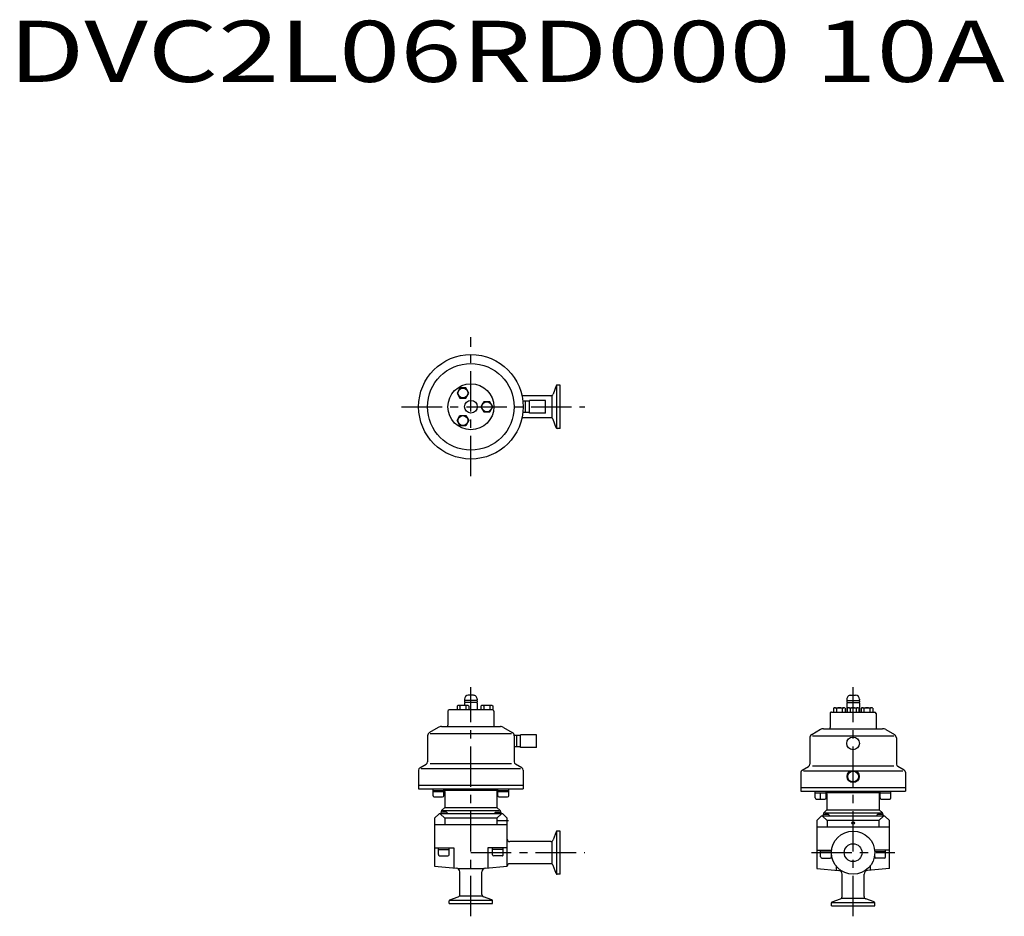
# Model space of a CAD drawing. Units: millimetres. Extents: x 42 to 814, y 171 to 874.
import ezdxf

# ---------------------------------------------------------------- set-up
doc = ezdxf.new("R2010")
doc.units = ezdxf.units.MM
doc.linetypes.add('CENTER', pattern=[50.8, 31.75, -6.35, 6.35, -6.35])
doc.linetypes.add('PHANTOM', pattern=[15, 7.5, -1.5, 1.5, -1.5, 1.5, -1.5])

msp = doc.modelspace()

# ---------------------------------------------------------------- linework, layer by layer
at = {"linetype": 'CENTER'}
for p, q in [((395.72, 515.97), (395.72, 625.01)), ((341.37, 570.49), (485.06, 570.49)), ((395.72, 170.53), (395.72, 350.31)), ((695.72, 170.53), (695.72, 350.31)), ((425.15, 245.49), (415.7, 245.49)), ((395.72, 220.49), (485.06, 220.49)), ((663.02, 220.49), (728.42, 220.49))]:
    msp.add_line(p, q, dxfattribs=at)
for p, q in [((462.97, 587.34), (462.97, 553.63)), ((459.58, 561.47), (459.58, 579.5)), ((462.97, 237.34), (462.97, 203.63)), ((459.58, 211.47), (459.58, 229.5)), ((386.71, 186.63), (404.73, 186.63)), ((378.86, 183.24), (412.57, 183.24)), ((678.86, 181.49), (712.57, 181.49)), ((686.71, 184.88), (704.73, 184.88))]:
    msp.add_line(p, q)
at = {"linetype": 'Continuous'}
for p, q in [((465.72, 587.49), (463.43, 587.49)), ((465.72, 553.49), (465.72, 587.49)), ((387.16, 585.31), (384.85, 581.31)), ((384.85, 581.31), (387.16, 577.31)), ((391.78, 585.31), (387.16, 585.31)), ((394.09, 581.31), (391.78, 585.31)), ((391.78, 577.31), (394.09, 581.31)), ((462.68, 586.96), (460.31, 580.45)), ((387.16, 577.31), (391.78, 577.31)), ((405.91, 574.49), (403.6, 570.49)), ((410.53, 574.49), (405.91, 574.49)), ((412.84, 570.49), (410.53, 574.49)), ((458.43, 579.14), (435.8, 579.14)), ((441.72, 574.99), (436.72, 574.99)), ((438.72, 565.99), (438.72, 574.99)), ((441.72, 565.49), (441.72, 575.49)), ((454.22, 575.49), (441.72, 575.49)), ((454.22, 565.49), (454.22, 575.49)), ((403.6, 570.49), (405.91, 566.49)), ((405.91, 566.49), (410.53, 566.49)), ((410.53, 566.49), (412.84, 570.49)), ((441.72, 565.99), (436.72, 565.99)), ((454.22, 565.49), (441.72, 565.49)), ((384.85, 559.66), (387.16, 563.66)), ((387.16, 555.66), (384.85, 559.66)), ((387.16, 563.66), (391.78, 563.66)), ((391.78, 563.66), (394.09, 559.66)), ((394.09, 559.66), (391.78, 555.66)), ((458.43, 561.84), (435.8, 561.84)), ((462.68, 554.01), (460.31, 560.52)), ((391.78, 555.66), (387.16, 555.66)), ((465.72, 553.49), (463.43, 553.49)), ((390.72, 340.99), (390.72, 340.39)), ((397.72, 343.99), (393.72, 343.99)), ((400.72, 340.99), (400.72, 340.39)), ((690.72, 340.99), (690.72, 340.39)), ((693.72, 343.99), (697.72, 343.99)), ((700.72, 340.99), (700.72, 340.39)), ((412.72, 332.49), (378.72, 332.49)), ((384.85, 335.62), (384.85, 332.49)), ((392.93, 335.99), (386, 335.99)), ((387.16, 335.62), (387.16, 332.49)), ((390.72, 339.59), (390.72, 338.99)), ((391.22, 338.49), (390.72, 337.99)), ((390.72, 337.99), (390.72, 335.99)), ((400.32, 339.99), (391.12, 339.99)), ((400.22, 338.49), (391.22, 338.49)), ((391.78, 335.62), (391.78, 332.49)), ((394.09, 335.62), (394.09, 332.49)), ((400.22, 338.49), (400.72, 337.99)), ((400.72, 339.59), (400.72, 338.99)), ((400.72, 337.99), (400.72, 332.49)), ((403.6, 335.62), (403.6, 332.49)), ((411.68, 335.99), (404.75, 335.99)), ((405.91, 335.62), (405.91, 332.49)), ((410.53, 335.62), (410.53, 332.49)), ((412.84, 335.62), (412.84, 332.49)), ((680.27, 333.87), (680.27, 330.74)), ((681.43, 334.24), (688.36, 334.24)), ((682.58, 333.87), (682.58, 330.74)), ((687.2, 333.87), (687.2, 330.74)), ((689.51, 333.87), (689.51, 330.74)), ((690.72, 339.59), (690.72, 338.99)), ((691.22, 338.49), (690.72, 337.99)), ((690.72, 337.99), (690.72, 330.74)), ((691.1, 333.87), (691.1, 330.74)), ((691.12, 339.99), (700.32, 339.99)), ((691.22, 338.49), (700.22, 338.49)), ((692.25, 334.24), (699.18, 334.24)), ((693.41, 333.87), (693.41, 330.74)), ((698.03, 333.87), (698.03, 330.74)), ((700.22, 338.49), (700.72, 337.99)), ((700.34, 333.87), (700.34, 330.74)), ((700.72, 339.59), (700.72, 338.99)), ((700.72, 337.99), (700.72, 330.74)), ((701.93, 333.87), (701.93, 330.74)), ((703.08, 334.24), (710.01, 334.24)), ((704.23, 333.87), (704.23, 330.74)), ((708.85, 333.87), (708.85, 330.74)), ((711.16, 333.87), (711.16, 330.74)), ((377.72, 331.49), (377.72, 320.49)), ((413.72, 331.49), (413.72, 320.49)), ((677.72, 329.74), (677.72, 318.74)), ((678.72, 330.74), (712.72, 330.74)), ((713.72, 329.74), (713.72, 318.74)), ((370.06, 318.82), (363.21, 314.86)), ((372.56, 319.49), (418.88, 319.49)), ((421.38, 318.82), (428.22, 314.87)), ((670.06, 317.07), (663.21, 313.11)), ((672.56, 317.74), (718.88, 317.74)), ((721.38, 317.07), (728.22, 313.12)), ((361.72, 312.27), (361.72, 291.68)), ((363.72, 314), (427.72, 314)), ((434.72, 312.49), (429.72, 312.49)), ((429.72, 312.27), (429.72, 291.68)), ((431.72, 303.49), (431.72, 312.49)), ((434.72, 302.99), (434.72, 312.99)), ((447.22, 312.99), (434.72, 312.99)), ((447.22, 302.99), (447.22, 312.99)), ((661.72, 310.52), (661.72, 289.93)), ((663.72, 312.25), (727.72, 312.25)), ((729.72, 310.52), (729.72, 289.93)), ((434.72, 303.49), (429.72, 303.49)), ((447.22, 302.99), (434.72, 302.99)), ((355.72, 287.06), (360.72, 289.95)), ((356.72, 286.49), (434.72, 286.49)), ((363.72, 290.53), (427.72, 290.53)), ((435.72, 287.06), (430.72, 289.95)), ((655.72, 285.31), (660.72, 288.2)), ((663.72, 288.78), (727.72, 288.78)), ((735.72, 285.31), (730.72, 288.2)), ((354.72, 285.33), (354.72, 270.49)), ((436.72, 285.33), (436.72, 270.49)), ((654.72, 283.58), (654.72, 268.74)), ((656.72, 284.74), (734.72, 284.74)), ((736.72, 283.58), (736.72, 268.74)), ((354.72, 273.49), (436.72, 273.49)), ((354.72, 270.49), (436.72, 270.49)), ((366.01, 265.19), (366.01, 270.49)), ((374.51, 265.19), (374.51, 270.49)), ((416.92, 265.19), (416.92, 270.49)), ((425.42, 265.19), (425.42, 270.49)), ((654.72, 271.74), (736.72, 271.74)), ((366.01, 269.19), (374.51, 269.19)), ((366.01, 268.49), (374.51, 268.49)), ((367.01, 264.19), (373.51, 264.19)), ((374.51, 269.49), (416.92, 269.49)), ((375.22, 268.49), (375.22, 255.99)), ((416.22, 268.49), (416.22, 255.99)), ((416.92, 269.19), (425.42, 269.19)), ((416.92, 268.49), (425.42, 268.49)), ((417.92, 264.19), (424.42, 264.19)), ((654.72, 268.74), (736.72, 268.74)), ((666.01, 263.44), (666.01, 268.74)), ((666.01, 267.44), (674.51, 267.44)), ((670.26, 262.44), (670.26, 266.74)), ((674.51, 263.44), (674.51, 268.74)), ((674.51, 267.74), (716.92, 267.74)), ((675.22, 266.74), (675.22, 254.24)), ((716.22, 266.74), (716.22, 254.24)), ((716.92, 263.44), (716.92, 268.74)), ((716.92, 267.44), (725.42, 267.44)), ((725.42, 263.44), (725.42, 268.74)), ((375.22, 255.99), (372.76, 253.53)), ((375.22, 255.99), (416.22, 255.99)), ((416.22, 255.99), (418.68, 253.53)), ((667.01, 262.44), (673.51, 262.44)), ((717.92, 262.44), (724.42, 262.44)), ((370.72, 250.99), (367.22, 247.49)), ((367.22, 247.49), (367.22, 209.82)), ((420.72, 250.99), (370.72, 250.99)), ((375.4, 247.49), (371.74, 250.99)), ((372.51, 252.19), (372.01, 251.69)), ((372.01, 251.69), (372.01, 250.99)), ((372.47, 252.82), (372.47, 252.15)), ((376.51, 252.19), (372.51, 252.19)), ((417.97, 253.24), (373.47, 253.24)), ((375.4, 247.49), (375.4, 242.49)), ((416.03, 247.49), (375.4, 247.49)), ((377.01, 251.69), (376.51, 252.19)), ((377.01, 251.69), (377.01, 250.99)), ((414.43, 251.69), (414.93, 252.19)), ((414.43, 251.69), (414.43, 250.99)), ((414.93, 252.19), (418.93, 252.19)), ((416.03, 247.49), (419.7, 250.99)), ((416.03, 247.49), (416.03, 242.49)), ((418.93, 252.19), (419.43, 251.69)), ((418.97, 252.82), (418.97, 252.15)), ((419.43, 251.69), (419.43, 250.99)), ((420.72, 250.99), (424.22, 247.49)), ((424.22, 209.82), (424.22, 247.49)), ((670.72, 249.24), (667.22, 245.74)), ((720.72, 249.24), (670.72, 249.24)), ((675.4, 245.74), (671.74, 249.24)), ((672.51, 250.44), (672.01, 249.94)), ((672.01, 249.94), (672.01, 249.24)), ((672.47, 251.07), (672.47, 250.4)), ((676.51, 250.44), (672.51, 250.44)), ((675.22, 254.24), (672.76, 251.78)), ((717.97, 251.49), (673.47, 251.49)), ((675.22, 254.24), (716.22, 254.24)), ((677.01, 249.94), (676.51, 250.44)), ((677.01, 249.94), (677.01, 249.24)), ((714.93, 250.44), (714.43, 249.94)), ((714.43, 249.94), (714.43, 249.24)), ((718.93, 250.44), (714.93, 250.44)), ((716.03, 245.74), (719.7, 249.24)), ((716.22, 254.24), (718.68, 251.78)), ((719.43, 249.94), (718.93, 250.44)), ((718.97, 251.07), (718.97, 250.4)), ((719.43, 249.94), (719.43, 249.24)), ((720.72, 249.24), (724.22, 245.74)), ((367.22, 242.49), (424.22, 242.49)), ((667.22, 245.74), (667.22, 208.07)), ((667.22, 240.74), (724.22, 240.74)), ((675.4, 245.74), (675.4, 240.74)), ((716.03, 245.74), (675.4, 245.74)), ((716.03, 245.74), (716.03, 240.74)), ((724.22, 208.07), (724.22, 245.74)), ((462.68, 236.96), (460.31, 230.45)), ((465.72, 237.49), (463.43, 237.49)), ((465.72, 203.49), (465.72, 237.49)), ((367.22, 224.29), (382.33, 224.29)), ((370.26, 218.99), (370.26, 224.29)), ((378.76, 218.79), (378.76, 224.29)), ((382.33, 224.29), (382.33, 208.5)), ((424.22, 224.29), (409.11, 224.29)), ((409.11, 224.29), (409.11, 208.5)), ((412.68, 218.79), (412.68, 224.29)), ((421.18, 218.99), (421.18, 224.29)), ((458.43, 229.14), (426.22, 229.14)), ((370.26, 222.99), (378.76, 222.99)), ((371.26, 217.99), (377.76, 217.99)), ((421.18, 222.99), (412.68, 222.99)), ((420.18, 217.99), (413.68, 217.99)), ((667.22, 222.54), (678.84, 222.54)), ((670.26, 217.24), (670.26, 222.54)), ((670.26, 221.24), (678.74, 221.24)), ((678.76, 221.6), (678.76, 222.54)), ((678.76, 217.24), (678.76, 219.37)), ((724.22, 222.54), (712.59, 222.54)), ((712.68, 221.6), (712.68, 222.54)), ((712.68, 217.24), (712.68, 219.37)), ((721.18, 221.24), (712.7, 221.24)), ((721.18, 217.24), (721.18, 222.54)), ((367.22, 209.82), (384.33, 208.32)), ((407.11, 208.32), (424.22, 209.82)), ((458.43, 211.84), (426.22, 211.84)), ((462.68, 204.01), (460.31, 210.52)), ((671.26, 216.24), (677.76, 216.24)), ((682.33, 210.01), (682.33, 206.75)), ((709.11, 210.01), (709.11, 206.75)), ((720.18, 216.24), (713.68, 216.24)), ((385.27, 208.08), (406.17, 208.08)), ((387.07, 187.78), (387.07, 205.33)), ((404.37, 187.78), (404.37, 205.33)), ((465.72, 203.49), (463.43, 203.49)), ((667.22, 208.07), (684.33, 206.57)), ((687.07, 186.03), (687.07, 203.58)), ((704.37, 186.03), (704.37, 203.58)), ((724.22, 208.07), (707.11, 206.57)), ((379.24, 183.53), (385.75, 185.9)), ((412.19, 183.53), (405.68, 185.9)), ((378.72, 180.49), (378.72, 182.78)), ((378.72, 180.49), (412.72, 180.49)), ((412.72, 180.49), (412.72, 182.78)), ((678.72, 178.74), (678.72, 181.03)), ((678.72, 178.74), (712.72, 178.74)), ((679.24, 181.78), (685.75, 184.15)), ((712.19, 181.78), (705.68, 184.15)), ((712.72, 178.74), (712.72, 181.03))]:
    msp.add_line(p, q, dxfattribs=at)
at = {"linetype": 'PHANTOM'}
for p, q in [((390.72, 336.99), (390.72, 336.39)), ((397.72, 339.99), (393.72, 339.99)), ((400.72, 336.99), (400.72, 336.39))]:
    msp.add_line(p, q, dxfattribs=at)
at = {"linetype": 'Continuous'}
for centre, radius in [((395.72, 570.49), 41), ((395.72, 570.49), 34), ((395.72, 570.49), 18), ((389.47, 581.31), 3.9), ((395.72, 570.49), 5), ((408.22, 570.49), 3.9), ((389.47, 559.66), 3.9), ((695.72, 306.24), 5), ((695.72, 280.24), 4.79), ((695.72, 280.24), 4.21), ((695.72, 243.74), 1), ((695.72, 220.49), 17), ((695.72, 220.49), 7)]:
    msp.add_circle(centre, radius, dxfattribs=at)
for centre, radius, start, end in [((463.43, 586.69), 0.8, 90, 160), ((458.43, 581.14), 2, 270, 340), ((458.43, 559.84), 2, 20, 90), ((463.43, 554.29), 0.8, 200, 270), ((393.72, 340.99), 3, 90, 180), ((391.12, 340.39), 0.4, 180, 270), ((397.72, 340.99), 3, 359.99999, 90), ((400.32, 340.39), 0.4, 270, 0.00001), ((693.72, 340.99), 3, 90, 180.00001), ((691.12, 340.39), 0.4, 179.99999, 270), ((697.72, 340.99), 3, 0, 90), ((700.32, 340.39), 0.4, 270, 0), ((378.72, 331.49), 1, 90, 180), ((386, 333.97), 2.01, 54.96996, 125.03004), ((389.47, 328.49), 7.5, 72.06607, 107.93394), ((391.12, 339.59), 0.4, 90, 180), ((391.22, 338.99), 0.5, 180, 270), ((392.93, 333.97), 2.01, 54.96996, 125.03004), ((400.22, 338.99), 0.5, 270, 0.00001), ((400.32, 339.59), 0.4, 359.99999, 90), ((404.75, 333.97), 2.01, 54.96996, 125.03004), ((408.22, 328.49), 7.5, 72.06607, 107.93394), ((411.68, 333.97), 2.01, 54.96996, 125.03004), ((412.72, 331.49), 1, 359.99999, 90.00001), ((681.43, 332.22), 2.01, 54.96996, 125.03004), ((684.89, 326.74), 7.5, 72.06606, 107.93393), ((688.36, 332.22), 2.01, 54.96996, 125.03004), ((691.12, 339.59), 0.4, 90, 180.00001), ((691.22, 338.99), 0.5, 179.99999, 270), ((692.25, 332.22), 2.01, 54.96996, 125.03004), ((695.72, 326.74), 7.5, 72.06606, 107.93393), ((699.18, 332.22), 2.01, 54.96996, 125.03004), ((700.22, 338.99), 0.5, 270, 0), ((700.32, 339.59), 0.4, 0, 90), ((703.08, 332.22), 2.01, 54.96996, 125.03004), ((706.54, 326.74), 7.5, 72.06606, 107.93393), ((710.01, 332.22), 2.01, 54.96996, 125.03004), ((678.72, 329.74), 1, 89.99999, 180.00001), ((712.72, 329.74), 1, 0, 90), ((372.56, 314.49), 5, 89.99999, 120), ((376.72, 320.49), 1, 270, 0.00001), ((414.72, 320.49), 1, 179.99999, 270), ((418.88, 314.49), 5, 59.99999, 90), ((672.56, 312.74), 5, 89.99999, 120), ((676.72, 318.74), 1, 270, 0.00001), ((714.72, 318.74), 1, 179.99999, 270), ((718.88, 312.74), 5, 59.99999, 90), ((364.72, 312.27), 3, 120, 179.99999), ((426.72, 312.27), 3, 0, 59.99999), ((664.72, 310.52), 3, 120, 179.99999), ((726.72, 310.52), 3, 0, 59.99999), ((356.72, 285.33), 2, 120, 179.99999), ((359.72, 291.68), 2, 299.99999, 359.99999), ((431.72, 291.68), 2, 180.00001, 240.00001), ((434.72, 285.33), 2, 0, 59.99999), ((659.72, 289.93), 2, 299.99999, 359.99999), ((731.72, 289.93), 2, 180.00001, 240.00001), ((656.72, 283.58), 2, 120, 179.99999), ((734.72, 283.58), 2, 0, 59.99999), ((367.01, 265.19), 1, 179.99999, 270), ((373.51, 265.19), 1, 270, 0), ((374.22, 268.49), 1, 360, 72.89106), ((417.22, 268.49), 1, 107.10894, 180.00001), ((417.92, 265.19), 1, 179.99999, 270), ((424.42, 265.19), 1, 270, 0), ((667.01, 263.44), 1, 179.99999, 270), ((673.51, 263.44), 1, 270, 0), ((674.22, 266.74), 1, 360, 72.89106), ((717.22, 266.74), 1, 107.10894, 180.00001), ((717.92, 263.44), 1, 179.99999, 270), ((724.42, 263.44), 1, 270, 0), ((373.47, 252.82), 1, 135, 179.99999), ((417.97, 252.82), 1, 0, 45), ((673.47, 251.07), 1, 135, 179.99999), ((717.97, 251.07), 1, 0.00001, 45), ((463.43, 236.69), 0.8, 90, 160), ((426.22, 231.14), 2, 180, 270), ((458.43, 231.14), 2, 270, 340), ((371.26, 218.99), 1, 179.99999, 270), ((377.76, 218.99), 1, 270, 345.76399), ((413.68, 218.99), 1, 194.23601, 270), ((420.18, 218.99), 1, 270, 0.00001), ((671.26, 217.24), 1, 179.99999, 270), ((677.76, 217.24), 1, 270, 0), ((713.68, 217.24), 1, 180, 270), ((720.18, 217.24), 1, 270, 0.00001), ((426.22, 209.84), 2, 90, 180), ((458.43, 209.84), 2, 20, 90), ((384.07, 205.33), 3, 0, 85), ((407.37, 205.33), 3, 95, 180), ((463.43, 204.29), 0.8, 200, 270), ((684.07, 203.58), 3, 0, 85), ((707.37, 203.58), 3, 95, 180), ((385.07, 187.78), 2, 290, 360), ((406.37, 187.78), 2, 180, 250), ((685.07, 186.03), 2, 290, 360), ((706.37, 186.03), 2, 180, 250), ((379.52, 182.78), 0.8, 110, 180), ((411.92, 182.78), 0.8, 360, 70), ((679.52, 181.03), 0.8, 110, 180), ((711.92, 181.03), 0.8, 360, 70)]:
    msp.add_arc(centre, radius, start, end, dxfattribs=at)

# ---------------------------------------------------------------- texts
at = {"width": 1.32095}
msp.add_text('DVC2L06RD000 10A', height=48, dxfattribs=at).set_placement((32.85, 825.5))

doc.saveas('drawing.dxf')
